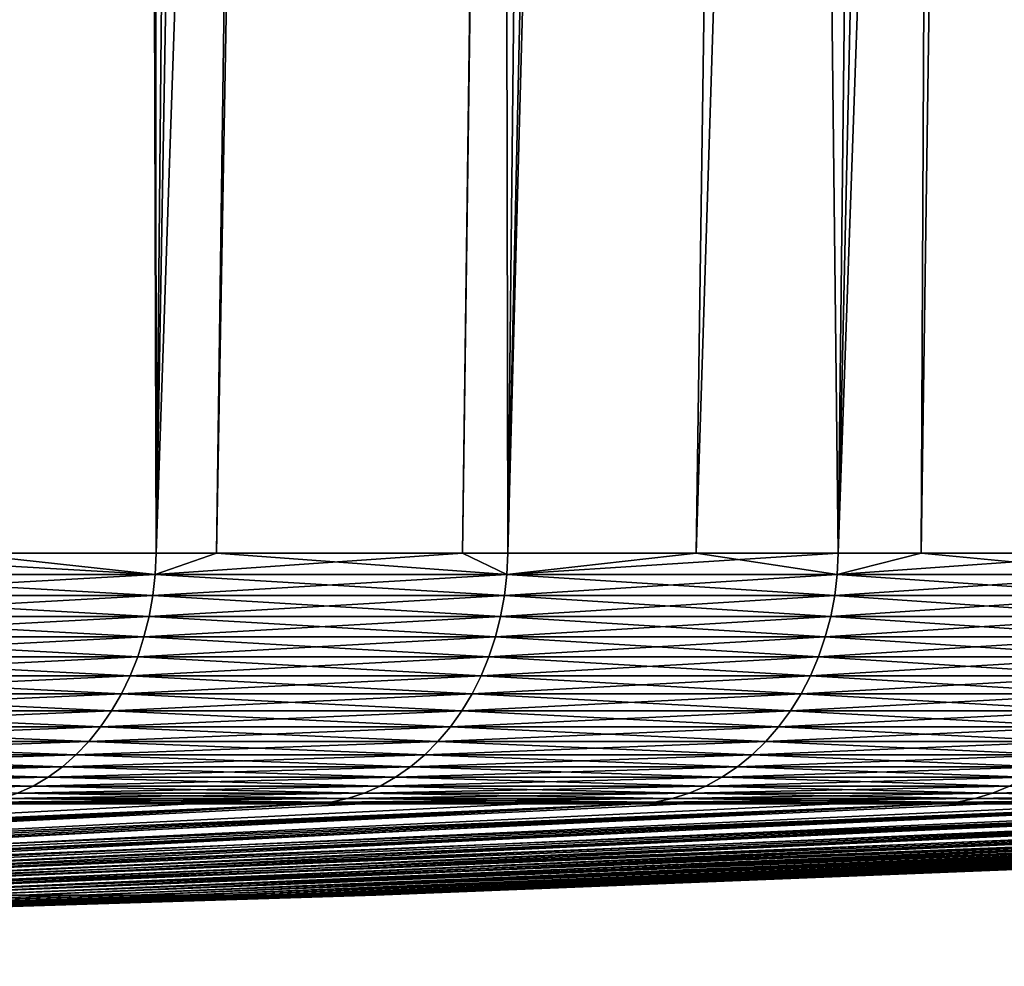
# Model space of a CAD drawing. Extents: x -30 to 139, y -198 to 0.
# Drawn here: x 117 to 119, y -58 to -56 of the extents above; entities that cross this region are included whole.
import ezdxf

# ---------------------------------------------------------------- set-up
doc = ezdxf.new("R2010")
doc.units = 0
doc.header["$MEASUREMENT"] = 0
doc.layers.add('L3', color=7, linetype='Continuous')

msp = doc.modelspace()

# ---------------------------------------------------------------- linework, layer by layer
at = {"layer": 'L3', "color": 7}
for points in [[(116.8429, -28.80524, 16.0104), (116.6544, -57.5132, 15.48873), (117.299, -28.80524, 15.52608)], [(117.299, -28.80524, 15.52608), (116.6544, -57.5132, 15.48873), (117.3833, -57.5132, 14.66602)], [(116.9992, -57.5132, -15.09949), (116.9217, -28.80524, -15.93644), (117.3741, -28.80524, -15.4324)], [(116.9992, -57.5132, -15.09949), (117.3741, -28.80524, -15.4324), (117.3833, -57.5132, -14.66602)], [(117.299, -28.80524, 15.52608), (117.3833, -57.5132, 14.66602), (117.8872, -28.80524, 14.83824)], [(117.3833, -57.5132, -14.66602), (117.3741, -28.80524, -15.4324), (117.6663, -28.80524, -15.1068)], [(118.3703, -28.80524, -14.24242), (117.9827, -57.5132, -13.91961), (117.3833, -57.5132, -14.66602)], [(117.3833, -57.5132, -14.66602), (117.6663, -28.80524, -15.1068), (118.3703, -28.80524, -14.24242)], [(117.8872, -28.80524, 14.83824), (117.3833, -57.5132, 14.66602), (117.5017, -57.5132, 14.5186)], [(117.8872, -28.80524, 14.83824), (117.5017, -57.5132, 14.5186), (118.0235, -28.80524, 14.67883)], [(118.0235, -28.80524, 14.67883), (117.5017, -57.5132, 14.5186), (118.0715, -57.5132, 13.80904)], [(118.381, -28.80524, -14.22795), (117.9827, -57.5132, -13.91961), (118.3703, -28.80524, -14.24242)], [(118.381, -28.80524, -14.22795), (118.0715, -57.5132, -13.80904), (117.9827, -57.5132, -13.91961)], [(118.0235, -28.80524, 14.67883), (118.0715, -57.5132, 13.80904), (118.7066, -28.80524, 13.79781)], [(118.381, -28.80524, -14.22795), (118.7176, -57.5132, -12.91982), (118.0715, -57.5132, -13.80904)], [(118.4397, -57.5132, 13.30228), (118.8476, -28.80524, 13.59663), (118.0715, -57.5132, 13.80904)], [(118.7066, -28.80524, 13.79781), (118.0715, -57.5132, 13.80904), (118.8476, -28.80524, 13.59663)], [(119.032, -28.80524, -13.34528), (118.7176, -57.5132, -12.91982), (118.381, -28.80524, -14.22795)], [(118.7176, -57.5132, 12.91982), (119.3466, -28.80524, 12.88506), (118.4397, -57.5132, 13.30228)], [(118.4397, -57.5132, 13.30228), (119.3466, -28.80524, 12.88506), (118.8476, -28.80524, 13.59663)], [(119.032, -28.80524, -13.34528), (118.8795, -57.5132, -12.67269), (118.7176, -57.5132, -12.91982)], [(119.3005, -57.5132, 12.03008), (119.7212, -28.80524, 12.29226), (118.7176, -57.5132, 12.91982)], [(118.7176, -57.5132, 12.91982), (119.7212, -28.80524, 12.29226), (119.3466, -28.80524, 12.88506)], [(119.2945, -28.80524, -12.9512), (119.3199, -57.5132, -12.00042), (118.8795, -57.5132, -12.67269)], [(119.2945, -28.80524, -12.9512), (118.8795, -57.5132, -12.67269), (119.032, -28.80524, -13.34528)], [(117.3814, -57.55503, -14.66441), (116.6526, -57.55503, -15.48704), (116.9992, -57.5132, -15.09949)], [(116.6526, -57.55503, 15.48704), (117.3814, -57.55503, 14.66441), (116.6544, -57.5132, 15.48873)], [(116.6544, -57.5132, 15.48873), (117.3814, -57.55503, 14.66441), (117.3833, -57.5132, 14.66602)], [(116.9992, -57.5132, -15.09949), (117.3833, -57.5132, -14.66602), (117.3814, -57.55503, -14.66441)], [(117.5017, -57.5132, 14.5186), (117.3833, -57.5132, 14.66602), (117.3814, -57.55503, 14.66441)], [(118.0696, -57.55503, -13.80754), (117.3814, -57.55503, -14.66441), (117.9827, -57.5132, -13.91961)], [(117.9827, -57.5132, -13.91961), (117.3814, -57.55503, -14.66441), (117.3833, -57.5132, -14.66602)], [(117.3814, -57.55503, 14.66441), (118.0696, -57.55503, 13.80754), (117.5017, -57.5132, 14.5186)], [(117.5017, -57.5132, 14.5186), (118.0696, -57.55503, 13.80754), (118.0715, -57.5132, 13.80904)], [(117.9827, -57.5132, -13.91961), (118.0715, -57.5132, -13.80904), (118.0696, -57.55503, -13.80754)], [(118.4397, -57.5132, 13.30228), (118.0715, -57.5132, 13.80904), (118.0696, -57.55503, 13.80754)], [(118.7155, -57.55503, -12.91841), (118.0696, -57.55503, -13.80754), (118.7176, -57.5132, -12.91982)], [(118.7176, -57.5132, -12.91982), (118.0696, -57.55503, -13.80754), (118.0715, -57.5132, -13.80904)], [(118.0696, -57.55503, 13.80754), (118.7155, -57.55503, 12.91841), (118.4397, -57.5132, 13.30228)], [(118.4397, -57.5132, 13.30228), (118.7155, -57.55503, 12.91841), (118.7176, -57.5132, 12.91982)], [(119.3005, -57.5132, 12.03008), (118.7176, -57.5132, 12.91982), (118.7155, -57.55503, 12.91841)], [(119.3178, -57.55503, -11.99911), (118.7155, -57.55503, -12.91841), (118.8795, -57.5132, -12.67269)], [(118.8795, -57.5132, -12.67269), (118.7155, -57.55503, -12.91841), (118.7176, -57.5132, -12.91982)], [(118.7155, -57.55503, 12.91841), (119.3178, -57.55503, 11.99911), (119.3005, -57.5132, 12.03008)], [(118.8795, -57.5132, -12.67269), (119.3199, -57.5132, -12.00042), (119.3178, -57.55503, -11.99911)], [(117.3768, -57.5965, -14.66056), (116.6482, -57.5965, -15.48297), (117.3814, -57.55503, -14.66441)], [(117.3814, -57.55503, -14.66441), (116.6482, -57.5965, -15.48297), (116.6526, -57.55503, -15.48704)], [(116.6482, -57.5965, 15.48297), (117.3768, -57.5965, 14.66056), (116.6526, -57.55503, 15.48704)], [(116.6526, -57.55503, 15.48704), (117.3768, -57.5965, 14.66056), (117.3814, -57.55503, 14.66441)], [(118.0648, -57.5965, -13.8039), (117.3768, -57.5965, -14.66056), (118.0696, -57.55503, -13.80754)], [(118.0696, -57.55503, -13.80754), (117.3768, -57.5965, -14.66056), (117.3814, -57.55503, -14.66441)], [(117.3768, -57.5965, 14.66056), (118.0648, -57.5965, 13.8039), (117.3814, -57.55503, 14.66441)], [(117.3814, -57.55503, 14.66441), (118.0648, -57.5965, 13.8039), (118.0696, -57.55503, 13.80754)], [(118.7106, -57.5965, -12.91501), (118.0648, -57.5965, -13.8039), (118.7155, -57.55503, -12.91841)], [(118.7155, -57.55503, -12.91841), (118.0648, -57.5965, -13.8039), (118.0696, -57.55503, -13.80754)], [(118.0648, -57.5965, 13.8039), (118.7106, -57.5965, 12.91501), (118.0696, -57.55503, 13.80754)], [(118.0696, -57.55503, 13.80754), (118.7106, -57.5965, 12.91501), (118.7155, -57.55503, 12.91841)], [(119.3127, -57.5965, -11.99596), (118.7106, -57.5965, -12.91501), (119.3178, -57.55503, -11.99911)], [(119.3178, -57.55503, -11.99911), (118.7106, -57.5965, -12.91501), (118.7155, -57.55503, -12.91841)], [(118.7106, -57.5965, 12.91501), (119.3127, -57.5965, 11.99596), (118.7155, -57.55503, 12.91841)], [(118.7155, -57.55503, 12.91841), (119.3127, -57.5965, 11.99596), (119.3178, -57.55503, 11.99911)], [(117.3696, -57.63732, -14.65448), (116.6413, -57.63732, -15.47655), (117.3768, -57.5965, -14.66056)], [(117.3768, -57.5965, -14.66056), (116.6413, -57.63732, -15.47655), (116.6482, -57.5965, -15.48297)], [(116.6413, -57.63732, 15.47655), (117.3696, -57.63732, 14.65448), (116.6482, -57.5965, 15.48297)], [(116.6482, -57.5965, 15.48297), (117.3696, -57.63732, 14.65448), (117.3768, -57.5965, 14.66056)], [(118.0573, -57.63732, -13.79818), (117.3696, -57.63732, -14.65448), (118.0648, -57.5965, -13.8039)], [(118.0648, -57.5965, -13.8039), (117.3696, -57.63732, -14.65448), (117.3768, -57.5965, -14.66056)], [(117.3696, -57.63732, 14.65448), (118.0573, -57.63732, 13.79818), (117.3768, -57.5965, 14.66056)], [(117.3768, -57.5965, 14.66056), (118.0573, -57.63732, 13.79818), (118.0648, -57.5965, 13.8039)], [(118.7029, -57.63732, -12.90966), (118.0573, -57.63732, -13.79818), (118.7106, -57.5965, -12.91501)], [(118.7106, -57.5965, -12.91501), (118.0573, -57.63732, -13.79818), (118.0648, -57.5965, -13.8039)], [(118.0573, -57.63732, 13.79818), (118.7029, -57.63732, 12.90966), (118.0648, -57.5965, 13.8039)], [(118.0648, -57.5965, 13.8039), (118.7029, -57.63732, 12.90966), (118.7106, -57.5965, 12.91501)], [(119.3047, -57.63732, -11.99098), (118.7029, -57.63732, -12.90966), (119.3127, -57.5965, -11.99596)], [(119.3127, -57.5965, -11.99596), (118.7029, -57.63732, -12.90966), (118.7106, -57.5965, -12.91501)], [(118.7029, -57.63732, 12.90966), (119.3047, -57.63732, 11.99098), (118.7106, -57.5965, 12.91501)], [(118.7106, -57.5965, 12.91501), (119.3047, -57.63732, 11.99098), (119.3127, -57.5965, 11.99596)], [(117.3598, -57.67721, -14.64621), (116.6319, -57.67721, -15.46782), (117.3696, -57.63732, -14.65448)], [(117.3696, -57.63732, -14.65448), (116.6319, -57.67721, -15.46782), (116.6413, -57.63732, -15.47655)], [(116.6319, -57.67721, 15.46782), (117.3598, -57.67721, 14.64621), (116.6413, -57.63732, 15.47655)], [(116.6413, -57.63732, 15.47655), (117.3598, -57.67721, 14.64621), (117.3696, -57.63732, 14.65448)], [(118.0471, -57.67721, -13.7904), (117.3598, -57.67721, -14.64621), (118.0573, -57.63732, -13.79818)], [(118.0573, -57.63732, -13.79818), (117.3598, -57.67721, -14.64621), (117.3696, -57.63732, -14.65448)], [(117.3598, -57.67721, 14.64621), (118.0471, -57.67721, 13.7904), (117.3696, -57.63732, 14.65448)], [(117.3696, -57.63732, 14.65448), (118.0471, -57.67721, 13.7904), (118.0573, -57.63732, 13.79818)], [(118.6923, -57.67721, -12.90238), (118.0471, -57.67721, -13.7904), (118.7029, -57.63732, -12.90966)], [(118.7029, -57.63732, -12.90966), (118.0471, -57.67721, -13.7904), (118.0573, -57.63732, -13.79818)], [(118.0471, -57.67721, 13.7904), (118.6923, -57.67721, 12.90238), (118.0573, -57.63732, 13.79818)], [(118.0573, -57.63732, 13.79818), (118.6923, -57.67721, 12.90238), (118.7029, -57.63732, 12.90966)], [(119.2938, -57.67721, -11.98422), (118.6923, -57.67721, -12.90238), (119.3047, -57.63732, -11.99098)], [(119.3047, -57.63732, -11.99098), (118.6923, -57.67721, -12.90238), (118.7029, -57.63732, -12.90966)], [(118.6923, -57.67721, 12.90238), (119.2938, -57.67721, 11.98422), (118.7029, -57.63732, 12.90966)], [(118.7029, -57.63732, 12.90966), (119.2938, -57.67721, 11.98422), (119.3047, -57.63732, 11.99098)], [(117.3475, -57.71589, -14.63582), (116.6201, -57.71589, -15.45685), (117.3598, -57.67721, -14.64621)], [(117.3598, -57.67721, -14.64621), (116.6201, -57.71589, -15.45685), (116.6319, -57.67721, -15.46782)], [(116.6201, -57.71589, 15.45685), (117.3475, -57.71589, 14.63582), (116.6319, -57.67721, 15.46782)], [(116.6319, -57.67721, 15.46782), (117.3475, -57.71589, 14.63582), (117.3598, -57.67721, 14.64621)], [(118.0343, -57.71589, -13.78062), (117.3475, -57.71589, -14.63582), (118.0471, -57.67721, -13.7904)], [(118.0471, -57.67721, -13.7904), (117.3475, -57.71589, -14.63582), (117.3598, -57.67721, -14.64621)], [(117.3475, -57.71589, 14.63582), (118.0343, -57.71589, 13.78062), (117.3598, -57.67721, 14.64621)], [(117.3598, -57.67721, 14.64621), (118.0343, -57.71589, 13.78062), (118.0471, -57.67721, 13.7904)], [(118.6791, -57.71589, -12.89323), (118.0343, -57.71589, -13.78062), (118.6923, -57.67721, -12.90238)], [(118.6923, -57.67721, -12.90238), (118.0343, -57.71589, -13.78062), (118.0471, -57.67721, -13.7904)], [(118.0343, -57.71589, 13.78062), (118.6791, -57.71589, 12.89323), (118.0471, -57.67721, 13.7904)], [(118.0471, -57.67721, 13.7904), (118.6791, -57.71589, 12.89323), (118.6923, -57.67721, 12.90238)], [(119.2802, -57.71589, -11.97572), (118.6791, -57.71589, -12.89323), (119.2938, -57.67721, -11.98422)], [(119.2938, -57.67721, -11.98422), (118.6791, -57.71589, -12.89323), (118.6923, -57.67721, -12.90238)], [(118.6791, -57.71589, 12.89323), (119.2802, -57.71589, 11.97572), (118.6923, -57.67721, 12.90238)], [(118.6923, -57.67721, 12.90238), (119.2802, -57.71589, 11.97572), (119.2938, -57.67721, 11.98422)], [(117.3327, -57.75309, -14.62338), (116.606, -57.75309, -15.44371), (117.3475, -57.71589, -14.63582)], [(117.3475, -57.71589, -14.63582), (116.606, -57.75309, -15.44371), (116.6201, -57.71589, -15.45685)], [(116.606, -57.75309, 15.44371), (117.3327, -57.75309, 14.62338), (116.6201, -57.71589, 15.45685)], [(116.6201, -57.71589, 15.45685), (117.3327, -57.75309, 14.62338), (117.3475, -57.71589, 14.63582)], [(118.019, -57.75309, -13.7689), (117.3327, -57.75309, -14.62338), (118.0343, -57.71589, -13.78062)], [(118.0343, -57.71589, -13.78062), (117.3327, -57.75309, -14.62338), (117.3475, -57.71589, -14.63582)], [(117.3327, -57.75309, 14.62338), (118.019, -57.75309, 13.7689), (117.3475, -57.71589, 14.63582)], [(117.3475, -57.71589, 14.63582), (118.019, -57.75309, 13.7689), (118.0343, -57.71589, 13.78062)], [(118.6632, -57.75309, -12.88227), (118.019, -57.75309, -13.7689), (118.6791, -57.71589, -12.89323)], [(118.6791, -57.71589, -12.89323), (118.019, -57.75309, -13.7689), (118.0343, -57.71589, -13.78062)], [(118.019, -57.75309, 13.7689), (118.6632, -57.75309, 12.88227), (118.0343, -57.71589, 13.78062)], [(118.0343, -57.71589, 13.78062), (118.6632, -57.75309, 12.88227), (118.6791, -57.71589, 12.89323)], [(119.2638, -57.75309, -11.96554), (118.6632, -57.75309, -12.88227), (119.2802, -57.71589, -11.97572)], [(119.2802, -57.71589, -11.97572), (118.6632, -57.75309, -12.88227), (118.6791, -57.71589, -12.89323)], [(118.6632, -57.75309, 12.88227), (119.2638, -57.75309, 11.96554), (118.6791, -57.71589, 12.89323)], [(118.6791, -57.71589, 12.89323), (119.2638, -57.75309, 11.96554), (119.2802, -57.71589, 11.97572)], [(117.3157, -57.78853, -14.60898), (116.5896, -57.78853, -15.4285), (117.3327, -57.75309, -14.62338)], [(117.3327, -57.75309, -14.62338), (116.5896, -57.78853, -15.4285), (116.606, -57.75309, -15.44371)], [(116.5896, -57.78853, 15.4285), (117.3157, -57.78853, 14.60898), (116.606, -57.75309, 15.44371)], [(116.606, -57.75309, 15.44371), (117.3157, -57.78853, 14.60898), (117.3327, -57.75309, 14.62338)], [(118.0013, -57.78853, -13.75534), (117.3157, -57.78853, -14.60898), (118.019, -57.75309, -13.7689)], [(118.019, -57.75309, -13.7689), (117.3157, -57.78853, -14.60898), (117.3327, -57.75309, -14.62338)], [(117.3157, -57.78853, 14.60898), (118.0013, -57.78853, 13.75534), (117.3327, -57.75309, 14.62338)], [(117.3327, -57.75309, 14.62338), (118.0013, -57.78853, 13.75534), (118.019, -57.75309, 13.7689)], [(118.6448, -57.78853, -12.86958), (118.0013, -57.78853, -13.75534), (118.6632, -57.75309, -12.88227)], [(118.6632, -57.75309, -12.88227), (118.0013, -57.78853, -13.75534), (118.019, -57.75309, -13.7689)], [(118.0013, -57.78853, 13.75534), (118.6448, -57.78853, 12.86958), (118.019, -57.75309, 13.7689)], [(118.019, -57.75309, 13.7689), (118.6448, -57.78853, 12.86958), (118.6632, -57.75309, 12.88227)], [(119.2448, -57.78853, -11.95376), (118.6448, -57.78853, -12.86958), (119.2638, -57.75309, -11.96554)], [(119.2638, -57.75309, -11.96554), (118.6448, -57.78853, -12.86958), (118.6632, -57.75309, -12.88227)], [(118.6448, -57.78853, 12.86958), (119.2448, -57.78853, 11.95376), (118.6632, -57.75309, 12.88227)], [(118.6632, -57.75309, 12.88227), (119.2448, -57.78853, 11.95376), (119.2638, -57.75309, 11.96554)], [(117.2964, -57.82199, -14.59271), (116.5712, -57.82199, -15.41132), (117.3157, -57.78853, -14.60898)], [(117.3157, -57.78853, -14.60898), (116.5712, -57.82199, -15.41132), (116.5896, -57.78853, -15.4285)], [(116.5712, -57.82199, 15.41132), (117.2964, -57.82199, 14.59271), (116.5896, -57.78853, 15.4285)], [(116.5896, -57.78853, 15.4285), (117.2964, -57.82199, 14.59271), (117.3157, -57.78853, 14.60898)], [(117.9812, -57.82199, -13.74003), (117.2964, -57.82199, -14.59271), (118.0013, -57.78853, -13.75534)], [(118.0013, -57.78853, -13.75534), (117.2964, -57.82199, -14.59271), (117.3157, -57.78853, -14.60898)], [(117.2964, -57.82199, 14.59271), (117.9812, -57.82199, 13.74003), (117.3157, -57.78853, 14.60898)], [(117.3157, -57.78853, 14.60898), (117.9812, -57.82199, 13.74003), (118.0013, -57.78853, 13.75534)], [(118.624, -57.82199, -12.85525), (117.9812, -57.82199, -13.74003), (118.6448, -57.78853, -12.86958)], [(118.6448, -57.78853, -12.86958), (117.9812, -57.82199, -13.74003), (118.0013, -57.78853, -13.75534)], [(117.9812, -57.82199, 13.74003), (118.624, -57.82199, 12.85525), (118.0013, -57.78853, 13.75534)], [(118.0013, -57.78853, 13.75534), (118.624, -57.82199, 12.85525), (118.6448, -57.78853, 12.86958)], [(119.2234, -57.82199, -11.94044), (118.624, -57.82199, -12.85525), (119.2448, -57.78853, -11.95376)], [(119.2448, -57.78853, -11.95376), (118.624, -57.82199, -12.85525), (118.6448, -57.78853, -12.86958)], [(118.624, -57.82199, 12.85525), (119.2234, -57.82199, 11.94044), (118.6448, -57.78853, 12.86958)], [(118.6448, -57.78853, 12.86958), (119.2234, -57.82199, 11.94044), (119.2448, -57.78853, 11.95376)], [(117.275, -57.85321, -14.5747), (116.5507, -57.85321, -15.39229), (117.2964, -57.82199, -14.59271)], [(117.2964, -57.82199, -14.59271), (116.5507, -57.85321, -15.39229), (116.5712, -57.82199, -15.41132)], [(116.5507, -57.85321, 15.39229), (117.275, -57.85321, 14.5747), (116.5712, -57.82199, 15.41132)], [(116.5712, -57.82199, 15.41132), (117.275, -57.85321, 14.5747), (117.2964, -57.82199, 14.59271)], [(117.959, -57.85321, -13.72306), (117.275, -57.85321, -14.5747), (117.9812, -57.82199, -13.74003)], [(117.9812, -57.82199, -13.74003), (117.275, -57.85321, -14.5747), (117.2964, -57.82199, -14.59271)], [(117.275, -57.85321, 14.5747), (117.959, -57.85321, 13.72306), (117.2964, -57.82199, 14.59271)], [(117.2964, -57.82199, 14.59271), (117.959, -57.85321, 13.72306), (117.9812, -57.82199, 13.74003)], [(118.601, -57.85321, -12.83938), (117.959, -57.85321, -13.72306), (118.624, -57.82199, -12.85525)], [(118.624, -57.82199, -12.85525), (117.959, -57.85321, -13.72306), (117.9812, -57.82199, -13.74003)], [(117.959, -57.85321, 13.72306), (118.601, -57.85321, 12.83938), (117.9812, -57.82199, 13.74003)], [(117.9812, -57.82199, 13.74003), (118.601, -57.85321, 12.83938), (118.624, -57.82199, 12.85525)], [(119.1996, -57.85321, -11.9257), (118.601, -57.85321, -12.83938), (119.2234, -57.82199, -11.94044)], [(119.2234, -57.82199, -11.94044), (118.601, -57.85321, -12.83938), (118.624, -57.82199, -12.85525)], [(118.601, -57.85321, 12.83938), (119.1996, -57.85321, 11.9257), (118.624, -57.82199, 12.85525)], [(118.624, -57.82199, 12.85525), (119.1996, -57.85321, 11.9257), (119.2234, -57.82199, 11.94044)], [(117.2518, -57.88198, -14.55506), (116.5284, -57.88198, -15.37155), (117.275, -57.85321, -14.5747)], [(117.275, -57.85321, -14.5747), (116.5284, -57.88198, -15.37155), (116.5507, -57.85321, -15.39229)], [(116.5284, -57.88198, 15.37155), (117.2518, -57.88198, 14.55506), (116.5507, -57.85321, 15.39229)], [(116.5507, -57.85321, 15.39229), (117.2518, -57.88198, 14.55506), (117.275, -57.85321, 14.5747)], [(117.9348, -57.88198, -13.70457), (117.2518, -57.88198, -14.55506), (117.959, -57.85321, -13.72306)], [(117.959, -57.85321, -13.72306), (117.2518, -57.88198, -14.55506), (117.275, -57.85321, -14.5747)], [(117.2518, -57.88198, 14.55506), (117.9348, -57.88198, 13.70457), (117.275, -57.85321, 14.5747)], [(117.275, -57.85321, 14.5747), (117.9348, -57.88198, 13.70457), (117.959, -57.85321, 13.72306)], [(118.576, -57.88198, -12.82208), (117.9348, -57.88198, -13.70457), (118.601, -57.85321, -12.83938)], [(118.601, -57.85321, -12.83938), (117.9348, -57.88198, -13.70457), (117.959, -57.85321, -13.72306)], [(117.9348, -57.88198, 13.70457), (118.576, -57.88198, 12.82208), (117.959, -57.85321, 13.72306)], [(117.959, -57.85321, 13.72306), (118.576, -57.88198, 12.82208), (118.601, -57.85321, 12.83938)], [(119.1738, -57.88198, -11.90963), (118.576, -57.88198, -12.82208), (119.1996, -57.85321, -11.9257)], [(119.1996, -57.85321, -11.9257), (118.576, -57.88198, -12.82208), (118.601, -57.85321, -12.83938)], [(118.576, -57.88198, 12.82208), (119.1738, -57.88198, 11.90963), (118.601, -57.85321, 12.83938)], [(118.601, -57.85321, 12.83938), (119.1738, -57.88198, 11.90963), (119.1996, -57.85321, 11.9257)], [(117.2267, -57.90811, -14.53394), (116.5044, -57.90811, -15.34924), (117.2518, -57.88198, -14.55506)], [(117.2518, -57.88198, -14.55506), (116.5044, -57.90811, -15.34924), (116.5284, -57.88198, -15.37155)], [(116.5044, -57.90811, 15.34924), (117.2267, -57.90811, 14.53394), (116.5284, -57.88198, 15.37155)], [(116.5284, -57.88198, 15.37155), (117.2267, -57.90811, 14.53394), (117.2518, -57.88198, 14.55506)], [(117.9088, -57.90811, -13.68468), (117.2267, -57.90811, -14.53394), (117.9348, -57.88198, -13.70457)], [(117.9348, -57.88198, -13.70457), (117.2267, -57.90811, -14.53394), (117.2518, -57.88198, -14.55506)], [(117.2267, -57.90811, 14.53394), (117.9088, -57.90811, 13.68468), (117.2518, -57.88198, 14.55506)], [(117.2518, -57.88198, 14.55506), (117.9088, -57.90811, 13.68468), (117.9348, -57.88198, 13.70457)], [(118.549, -57.90811, -12.80347), (117.9088, -57.90811, -13.68468), (118.576, -57.88198, -12.82208)], [(118.576, -57.88198, -12.82208), (117.9088, -57.90811, -13.68468), (117.9348, -57.88198, -13.70457)], [(117.9088, -57.90811, 13.68468), (118.549, -57.90811, 12.80347), (117.9348, -57.88198, 13.70457)], [(117.9348, -57.88198, 13.70457), (118.549, -57.90811, 12.80347), (118.576, -57.88198, 12.82208)], [(119.1459, -57.90811, -11.89235), (118.549, -57.90811, -12.80347), (119.1738, -57.88198, -11.90963)], [(119.1738, -57.88198, -11.90963), (118.549, -57.90811, -12.80347), (118.576, -57.88198, -12.82208)], [(118.549, -57.90811, 12.80347), (119.1459, -57.90811, 11.89235), (118.576, -57.88198, 12.82208)], [(118.576, -57.88198, 12.82208), (119.1459, -57.90811, 11.89235), (119.1738, -57.88198, 11.90963)], [(117.2001, -57.9314, -14.51148), (116.4789, -57.9314, -15.32552), (117.2267, -57.90811, -14.53394)], [(117.2267, -57.90811, -14.53394), (116.4789, -57.9314, -15.32552), (116.5044, -57.90811, -15.34924)], [(116.4789, -57.9314, 15.32552), (117.2001, -57.9314, 14.51148), (116.5044, -57.90811, 15.34924)], [(116.5044, -57.90811, 15.34924), (117.2001, -57.9314, 14.51148), (117.2267, -57.90811, 14.53394)], [(117.8811, -57.9314, -13.66354), (117.2001, -57.9314, -14.51148), (117.9088, -57.90811, -13.68468)], [(117.9088, -57.90811, -13.68468), (117.2001, -57.9314, -14.51148), (117.2267, -57.90811, -14.53394)], [(117.2001, -57.9314, 14.51148), (117.8811, -57.9314, 13.66354), (117.2267, -57.90811, 14.53394)], [(117.2267, -57.90811, 14.53394), (117.8811, -57.9314, 13.66354), (117.9088, -57.90811, 13.68468)], [(118.5204, -57.9314, -12.78368), (117.8811, -57.9314, -13.66354), (118.549, -57.90811, -12.80347)], [(118.549, -57.90811, -12.80347), (117.8811, -57.9314, -13.66354), (117.9088, -57.90811, -13.68468)], [(117.8811, -57.9314, 13.66354), (118.5204, -57.9314, 12.78368), (117.9088, -57.90811, 13.68468)], [(117.9088, -57.90811, 13.68468), (118.5204, -57.9314, 12.78368), (118.549, -57.90811, 12.80347)], [(119.1164, -57.9314, -11.87397), (118.5204, -57.9314, -12.78368), (119.1459, -57.90811, -11.89235)], [(119.1459, -57.90811, -11.89235), (118.5204, -57.9314, -12.78368), (118.549, -57.90811, -12.80347)], [(118.5204, -57.9314, 12.78368), (119.1164, -57.9314, 11.87397), (118.549, -57.90811, 12.80347)], [(118.549, -57.90811, 12.80347), (119.1164, -57.9314, 11.87397), (119.1459, -57.90811, 11.89235)], [(117.1721, -57.95169, -14.48784), (116.4521, -57.95169, -15.30056), (117.2001, -57.9314, -14.51148)], [(117.2001, -57.9314, -14.51148), (116.4521, -57.95169, -15.30056), (116.4789, -57.9314, -15.32552)], [(116.4521, -57.95169, 15.30056), (117.1721, -57.95169, 14.48784), (116.4789, -57.9314, 15.32552)], [(116.4789, -57.9314, 15.32552), (117.1721, -57.95169, 14.48784), (117.2001, -57.9314, 14.51148)], [(117.852, -57.95169, -13.64128), (117.1721, -57.95169, -14.48784), (117.8811, -57.9314, -13.66354)], [(117.8811, -57.9314, -13.66354), (117.1721, -57.95169, -14.48784), (117.2001, -57.9314, -14.51148)], [(117.1721, -57.95169, 14.48784), (117.852, -57.95169, 13.64128), (117.2001, -57.9314, 14.51148)], [(117.2001, -57.9314, 14.51148), (117.852, -57.95169, 13.64128), (117.8811, -57.9314, 13.66354)], [(118.4902, -57.95169, -12.76286), (117.852, -57.95169, -13.64128), (118.5204, -57.9314, -12.78368)], [(118.5204, -57.9314, -12.78368), (117.852, -57.95169, -13.64128), (117.8811, -57.9314, -13.66354)], [(117.852, -57.95169, 13.64128), (118.4902, -57.95169, 12.76286), (117.8811, -57.9314, 13.66354)], [(117.8811, -57.9314, 13.66354), (118.4902, -57.95169, 12.76286), (118.5204, -57.9314, 12.78368)], [(119.0852, -57.95169, -11.85463), (118.4902, -57.95169, -12.76286), (119.1164, -57.9314, -11.87397)], [(119.1164, -57.9314, -11.87397), (118.4902, -57.95169, -12.76286), (118.5204, -57.9314, -12.78368)], [(118.4902, -57.95169, 12.76286), (119.0852, -57.95169, 11.85463), (118.5204, -57.9314, 12.78368)], [(118.5204, -57.9314, 12.78368), (119.0852, -57.95169, 11.85463), (119.1164, -57.9314, 11.87397)], [(117.1429, -57.96884, -14.46319), (116.4241, -57.96884, -15.27453), (117.1721, -57.95169, -14.48784)], [(117.1721, -57.95169, -14.48784), (116.4241, -57.96884, -15.27453), (116.4521, -57.95169, -15.30056)], [(116.4241, -57.96884, 15.27453), (117.1429, -57.96884, 14.46319), (116.4521, -57.95169, 15.30056)], [(116.4521, -57.95169, 15.30056), (117.1429, -57.96884, 14.46319), (117.1721, -57.95169, 14.48784)], [(117.8216, -57.96884, -13.61807), (117.1429, -57.96884, -14.46319), (117.852, -57.95169, -13.64128)], [(117.852, -57.95169, -13.64128), (117.1429, -57.96884, -14.46319), (117.1721, -57.95169, -14.48784)], [(117.1429, -57.96884, 14.46319), (117.8216, -57.96884, 13.61807), (117.1721, -57.95169, 14.48784)], [(117.1721, -57.95169, 14.48784), (117.8216, -57.96884, 13.61807), (117.852, -57.95169, 13.64128)], [(118.4587, -57.96884, -12.74114), (117.8216, -57.96884, -13.61807), (118.4902, -57.95169, -12.76286)], [(118.4902, -57.95169, -12.76286), (117.8216, -57.96884, -13.61807), (117.852, -57.95169, -13.64128)], [(117.8216, -57.96884, 13.61807), (118.4587, -57.96884, 12.74114), (117.852, -57.95169, 13.64128)], [(117.852, -57.95169, 13.64128), (118.4587, -57.96884, 12.74114), (118.4902, -57.95169, 12.76286)], [(119.0527, -57.96884, -11.83446), (118.4587, -57.96884, -12.74114), (119.0852, -57.95169, -11.85463)], [(119.0852, -57.95169, -11.85463), (118.4587, -57.96884, -12.74114), (118.4902, -57.95169, -12.76286)], [(118.4587, -57.96884, 12.74114), (119.0527, -57.96884, 11.83446), (118.4902, -57.95169, 12.76286)], [(118.4902, -57.95169, 12.76286), (119.0527, -57.96884, 11.83446), (119.0852, -57.95169, 11.85463)], [(117.1127, -57.98273, -14.4377), (116.3951, -57.98273, -15.24761), (117.1429, -57.96884, -14.46319)], [(117.1429, -57.96884, -14.46319), (116.3951, -57.98273, -15.24761), (116.4241, -57.96884, -15.27453)], [(116.4241, -57.96884, 15.27453), (117.1127, -57.98273, 14.4377), (117.1429, -57.96884, 14.46319)], [(117.7902, -57.98273, -13.59407), (117.1127, -57.98273, -14.4377), (117.8216, -57.96884, -13.61807)], [(117.8216, -57.96884, -13.61807), (117.1127, -57.98273, -14.4377), (117.1429, -57.96884, -14.46319)], [(117.1127, -57.98273, 14.4377), (117.7902, -57.98273, 13.59407), (117.1429, -57.96884, 14.46319)], [(117.1429, -57.96884, 14.46319), (117.7902, -57.98273, 13.59407), (117.8216, -57.96884, 13.61807)], [(118.4262, -57.98273, -12.71869), (117.7902, -57.98273, -13.59407), (118.4587, -57.96884, -12.74114)], [(118.4587, -57.96884, -12.74114), (117.7902, -57.98273, -13.59407), (117.8216, -57.96884, -13.61807)], [(117.7902, -57.98273, 13.59407), (118.4262, -57.98273, 12.71869), (117.8216, -57.96884, 13.61807)], [(117.8216, -57.96884, 13.61807), (118.4262, -57.98273, 12.71869), (118.4587, -57.96884, 12.74114)], [(119.0192, -57.98273, -11.8136), (118.4262, -57.98273, -12.71869), (119.0527, -57.96884, -11.83446)], [(119.0527, -57.96884, -11.83446), (118.4262, -57.98273, -12.71869), (118.4587, -57.96884, -12.74114)], [(118.4262, -57.98273, 12.71869), (119.0192, -57.98273, 11.8136), (118.4587, -57.96884, 12.74114)], [(118.4587, -57.96884, 12.74114), (119.0192, -57.98273, 11.8136), (119.0527, -57.96884, 11.83446)], [(119.5677, -57.98273, -10.88093), (119.0192, -57.98273, -11.8136), (119.6023, -57.96884, -10.90014)], [(119.6023, -57.96884, -10.90014), (119.0192, -57.98273, -11.8136), (119.0527, -57.96884, -11.83446)], [(119.0192, -57.98273, 11.8136), (119.5677, -57.98273, 10.88093), (119.0527, -57.96884, 11.83446)], [(117.4517, -58.00398, -13.81819), (117.0182, -58.00398, -14.358), (117.0501, -58.00036, -14.38492)], [(117.7252, -58.00036, -13.54437), (117.0501, -58.00036, -14.38492), (117.758, -57.99326, -13.56944)], [(117.758, -57.99326, -13.56944), (117.0501, -58.00036, -14.38492), (117.0817, -57.99326, -14.41155)], [(117.0501, -58.00036, 14.38492), (117.7252, -58.00036, 13.54437), (117.0817, -57.99326, 14.41155)], [(117.7252, -58.00036, -13.54437), (117.4517, -58.00398, -13.81819), (117.0501, -58.00036, -14.38492)], [(117.0501, -58.00036, 14.38492), (117.1122, -58.00398, 14.24095), (117.7252, -58.00036, 13.54437)], [(117.758, -57.99326, -13.56944), (117.0817, -57.99326, -14.41155), (117.7902, -57.98273, -13.59407)], [(117.7902, -57.98273, -13.59407), (117.0817, -57.99326, -14.41155), (117.1127, -57.98273, -14.4377)], [(117.0817, -57.99326, 14.41155), (117.758, -57.99326, 13.56944), (117.1127, -57.98273, 14.4377)], [(117.0817, -57.99326, 14.41155), (117.7252, -58.00036, 13.54437), (117.758, -57.99326, 13.56944)], [(117.1122, -58.00398, 14.24095), (117.692, -58.00398, 13.51903), (117.7252, -58.00036, 13.54437)], [(117.1127, -57.98273, 14.4377), (117.758, -57.99326, 13.56944), (117.7902, -57.98273, 13.59407)], [(117.692, -58.00398, -13.51903), (117.4517, -58.00398, -13.81819), (117.7252, -58.00036, -13.54437)], [(118.1039, -58.00398, -12.95215), (117.692, -58.00398, -13.51903), (117.7252, -58.00036, -13.54437)], [(117.692, -58.00398, 13.51903), (117.7851, -58.00398, 13.39082), (117.7252, -58.00036, 13.54437)], [(118.3588, -58.00036, -12.67219), (117.7252, -58.00036, -13.54437), (118.3928, -57.99326, -12.69565)], [(118.3928, -57.99326, -12.69565), (117.7252, -58.00036, -13.54437), (117.758, -57.99326, -13.56944)], [(117.7252, -58.00036, 13.54437), (118.3588, -58.00036, 12.67219), (117.758, -57.99326, 13.56944)], [(118.3588, -58.00036, -12.67219), (118.1039, -58.00398, -12.95215), (117.7252, -58.00036, -13.54437)], [(117.7252, -58.00036, 13.54437), (117.7851, -58.00398, 13.39082), (118.3588, -58.00036, 12.67219)], [(118.3928, -57.99326, -12.69565), (117.758, -57.99326, -13.56944), (118.4262, -57.98273, -12.71869)], [(118.4262, -57.98273, -12.71869), (117.758, -57.99326, -13.56944), (117.7902, -57.98273, -13.59407)], [(117.758, -57.99326, 13.56944), (118.3928, -57.99326, 12.69565), (117.7902, -57.98273, 13.59407)], [(117.758, -57.99326, 13.56944), (118.3588, -58.00036, 12.67219), (118.3928, -57.99326, 12.69565)], [(117.7851, -58.00398, 13.39082), (118.3245, -58.00398, 12.64848), (118.3588, -58.00036, 12.67219)], [(117.7902, -57.98273, 13.59407), (118.3928, -57.99326, 12.69565), (118.4262, -57.98273, 12.71869)], [(118.3245, -58.00398, -12.64848), (118.1039, -58.00398, -12.95215), (118.3588, -58.00036, -12.67219)], [(118.7131, -58.00398, -12.05539), (118.3245, -58.00398, -12.64848), (118.3588, -58.00036, -12.67219)], [(118.3245, -58.00398, 12.64848), (118.4159, -58.00398, 12.50895), (118.3588, -58.00036, 12.67219)], [(118.9496, -58.00036, -11.77042), (118.3588, -58.00036, -12.67219), (118.9847, -57.99326, -11.79221)], [(118.9847, -57.99326, -11.79221), (118.3588, -58.00036, -12.67219), (118.3928, -57.99326, -12.69565)], [(118.3588, -58.00036, 12.67219), (118.9496, -58.00036, 11.77042), (118.3928, -57.99326, 12.69565)], [(118.9496, -58.00036, -11.77042), (118.7131, -58.00398, -12.05539), (118.3588, -58.00036, -12.67219)], [(118.3588, -58.00036, 12.67219), (118.4159, -58.00398, 12.50895), (118.9496, -58.00036, 11.77042)], [(118.9847, -57.99326, -11.79221), (118.3928, -57.99326, -12.69565), (119.0192, -57.98273, -11.8136)], [(119.0192, -57.98273, -11.8136), (118.3928, -57.99326, -12.69565), (118.4262, -57.98273, -12.71869)], [(118.3928, -57.99326, 12.69565), (118.9847, -57.99326, 11.79221), (118.4262, -57.98273, 12.71869)], [(118.3928, -57.99326, 12.69565), (118.9496, -58.00036, 11.77042), (118.9847, -57.99326, 11.79221)], [(118.4159, -58.00398, 12.50895), (118.9142, -58.00398, 11.74839), (118.9496, -58.00036, 11.77042)], [(118.4262, -57.98273, 12.71869), (118.9847, -57.99326, 11.79221), (119.0192, -57.98273, 11.8136)], [(118.9142, -58.00398, -11.74839), (118.7131, -58.00398, -12.05539), (118.9496, -58.00036, -11.77042)], [(119.2779, -58.00398, -11.13003), (118.9142, -58.00398, -11.74839), (118.9496, -58.00036, -11.77042)], [(118.9142, -58.00398, 11.74839), (119.003, -58.00398, 11.59742), (118.9496, -58.00036, 11.77042)], [(119.4962, -58.00036, -10.84115), (118.9496, -58.00036, -11.77042), (119.5323, -57.99326, -10.86122)], [(119.5323, -57.99326, -10.86122), (118.9496, -58.00036, -11.77042), (118.9847, -57.99326, -11.79221)], [(118.9496, -58.00036, 11.77042), (119.4962, -58.00036, 10.84115), (118.9847, -57.99326, 11.79221)], [(119.4962, -58.00036, -10.84115), (119.2779, -58.00398, -11.13003), (118.9496, -58.00036, -11.77042)], [(118.9496, -58.00036, 11.77042), (119.003, -58.00398, 11.59742), (119.4962, -58.00036, 10.84115)], [(119.5323, -57.99326, -10.86122), (118.9847, -57.99326, -11.79221), (119.5677, -57.98273, -10.88093)], [(119.5677, -57.98273, -10.88093), (118.9847, -57.99326, -11.79221), (119.0192, -57.98273, -11.8136)], [(118.9847, -57.99326, 11.79221), (119.5323, -57.99326, 10.86122), (119.0192, -57.98273, 11.8136)], [(118.9847, -57.99326, 11.79221), (119.4962, -58.00036, 10.84115), (119.5323, -57.99326, 10.86122)], [(119.003, -58.00398, 11.59742), (119.4597, -58.00398, 10.82087), (119.4962, -58.00036, 10.84115)], [(119.0192, -57.98273, 11.8136), (119.5323, -57.99326, 10.86122), (119.5677, -57.98273, 10.88093)], [(117.692, -58.00398, 13.51903), (117.1122, -58.00398, 14.24095), (113.6933, -58.18253, 11.39568)], [(114.2319, -58.18253, 10.71547), (117.692, -58.00398, 13.51903), (113.6933, -58.18253, 11.39568)], [(117.0182, -58.00398, -14.358), (117.4517, -58.00398, -13.81819), (113.9668, -58.18253, -11.05885)], [(117.4517, -58.00398, -13.81819), (117.692, -58.00398, -13.51903), (113.9668, -58.18253, -11.05885)], [(113.9668, -58.18253, -11.05885), (117.692, -58.00398, -13.51903), (114.4886, -58.18253, -10.36573)], [(118.3245, -58.00398, 12.64848), (117.7851, -58.00398, 13.39082), (114.2319, -58.18253, 10.71547)], [(117.7851, -58.00398, 13.39082), (117.692, -58.00398, 13.51903), (114.2319, -58.18253, 10.71547)], [(114.7368, -58.18253, 10.00984), (118.3245, -58.00398, 12.64848), (114.2319, -58.18253, 10.71547)], [(117.692, -58.00398, -13.51903), (118.1039, -58.00398, -12.95215), (114.4886, -58.18253, -10.36573)], [(118.1039, -58.00398, -12.95215), (118.3245, -58.00398, -12.64848), (114.4886, -58.18253, -10.36573)], [(114.4886, -58.18253, -10.36573), (118.3245, -58.00398, -12.64848), (114.9761, -58.18253, -9.64802)], [(118.9142, -58.00398, 11.74839), (118.4159, -58.00398, 12.50895), (114.7368, -58.18253, 10.00984)], [(118.4159, -58.00398, 12.50895), (118.3245, -58.00398, 12.64848), (114.7368, -58.18253, 10.00984)], [(115.2066, -58.18253, 9.28048), (118.9142, -58.00398, 11.74839), (114.7368, -58.18253, 10.00984)], [(118.3245, -58.00398, -12.64848), (118.7131, -58.00398, -12.05539), (114.9761, -58.18253, -9.64802)], [(118.7131, -58.00398, -12.05539), (118.9142, -58.00398, -11.74839), (114.9761, -58.18253, -9.64802)], [(114.9761, -58.18253, -9.64802), (118.9142, -58.00398, -11.74839), (115.4281, -58.18253, -8.90743)], [(119.4597, -58.00398, 10.82087), (119.003, -58.00398, 11.59742), (115.2066, -58.18253, 9.28048)], [(119.003, -58.00398, 11.59742), (118.9142, -58.00398, 11.74839), (115.2066, -58.18253, 9.28048)], [(115.6404, -58.18253, 8.52909), (119.4597, -58.00398, 10.82087), (115.2066, -58.18253, 9.28048)], [(118.9142, -58.00398, -11.74839), (119.2779, -58.00398, -11.13003), (115.4281, -58.18253, -8.90743)], [(119.2779, -58.00398, -11.13003), (119.4597, -58.00398, -10.82087), (115.4281, -58.18253, -8.90743)], [(115.4281, -58.18253, -8.90743), (119.4597, -58.00398, -10.82087), (115.8435, -58.18253, -8.1457)], [(119.9598, -58.00398, 9.86806), (119.545, -58.00398, 10.65839), (115.6404, -58.18253, 8.52909)], [(119.545, -58.00398, 10.65839), (119.4597, -58.00398, 10.82087), (115.6404, -58.18253, 8.52909)], [(116.0372, -58.18253, 7.75748), (119.9598, -58.00398, 9.86806), (115.6404, -58.18253, 8.52909)], [(119.4597, -58.00398, -10.82087), (119.797, -58.00398, -10.17827), (115.8435, -58.18253, -8.1457)], [(119.797, -58.00398, -10.17827), (119.9598, -58.00398, -9.86806), (115.8435, -58.18253, -8.1457)], [(115.8435, -58.18253, -8.1457), (119.9598, -58.00398, -9.86806), (116.2213, -58.18253, -7.36466)], [(120.4132, -58.00398, 8.89222), (120.0406, -58.00398, 9.6941), (116.0372, -58.18253, 7.75748)], [(120.0406, -58.00398, 9.6941), (119.9598, -58.00398, 9.86806), (116.0372, -58.18253, 7.75748)], [(116.3958, -58.18253, 6.96747), (120.4132, -58.00398, 8.89222), (116.0372, -58.18253, 7.75748)], [(119.9598, -58.00398, -9.86806), (120.2691, -58.00398, -9.20236), (116.2213, -58.18253, -7.36466)], [(120.2691, -58.00398, -9.20236), (120.4132, -58.00398, -8.89222), (116.2213, -58.18253, -7.36466)], [(116.2213, -58.18253, -7.36466), (120.4132, -58.00398, -8.89222), (116.5606, -58.18253, -6.56615)], [(120.819, -58.00398, 7.8956), (120.4887, -58.00398, 8.70682), (116.3958, -58.18253, 6.96747)], [(120.4887, -58.00398, 8.70682), (120.4132, -58.00398, 8.89222), (116.3958, -58.18253, 6.96747)], [(116.7156, -58.18253, 6.16094), (120.819, -58.00398, 7.8956), (116.3958, -58.18253, 6.96747)], [(120.4132, -58.00398, -8.89222), (120.6932, -58.00398, -8.20462), (116.5606, -58.18253, -6.56615)], [(120.6932, -58.00398, -8.20462), (120.819, -58.00398, -7.8956), (116.5606, -58.18253, -6.56615)], [(116.5606, -58.18253, -6.56615), (120.819, -58.00398, -7.8956), (116.8607, -58.18253, -5.75207)], [(121.1761, -58.00398, 6.88055), (120.8882, -58.00398, 7.6989), (116.7156, -58.18253, 6.16094)], [(120.8882, -58.00398, 7.6989), (120.819, -58.00398, 7.8956), (116.7156, -58.18253, 6.16094)], [(116.9958, -58.18253, 5.33979), (121.1761, -58.00398, 6.88055), (116.7156, -58.18253, 6.16094)], [(120.819, -58.00398, -7.8956), (121.0682, -58.00398, -7.18741), (116.8607, -58.18253, -5.75207)], [(121.0682, -58.00398, -7.18741), (121.1761, -58.00398, -6.88055), (116.8607, -58.18253, -5.75207)], [(116.8607, -58.18253, -5.75207), (121.1761, -58.00398, -6.88055), (117.1207, -58.18253, -4.92434)], [(121.4838, -58.00398, 5.84942), (121.2382, -58.00398, 6.67274), (116.9958, -58.18253, 5.33979)], [(121.2382, -58.00398, 6.67274), (121.1761, -58.00398, 6.88055), (116.9958, -58.18253, 5.33979)], [(117.2356, -58.18253, 4.50597), (121.4838, -58.00398, 5.84942), (116.9958, -58.18253, 5.33979)], [(121.1761, -58.00398, -6.88055), (121.3932, -58.00398, -6.15315), (117.1207, -58.18253, -4.92434)], [(121.3932, -58.00398, -6.15315), (121.4838, -58.00398, -5.84942), (117.1207, -58.18253, -4.92434)], [(117.1207, -58.18253, -4.92434), (121.4838, -58.00398, -5.84942), (117.3402, -58.18253, -4.08493)], [(121.7414, -58.00398, 4.80463), (121.5377, -58.00398, 5.63076), (117.2356, -58.18253, 4.50597)], [(121.5377, -58.00398, 5.63076), (121.4838, -58.00398, 5.84942), (117.2356, -58.18253, 4.50597)], [(117.4345, -58.18253, 3.66147), (121.7414, -58.00398, 4.80463), (117.2356, -58.18253, 4.50597)], [(121.4838, -58.00398, -5.84942), (121.6675, -58.00398, -5.10428), (117.3402, -58.18253, -4.08493)], [(121.6675, -58.00398, -5.10428), (121.7414, -58.00398, -4.80463), (117.3402, -58.18253, -4.08493)], [(117.3402, -58.18253, -4.08493), (121.7414, -58.00398, -4.80463), (117.5185, -58.18253, -3.23583)], [(121.9481, -58.00398, 3.74862), (121.7862, -58.00398, 4.57544), (117.4345, -58.18253, 3.66147)], [(121.7862, -58.00398, 4.57544), (121.7414, -58.00398, 4.80463), (117.4345, -58.18253, 3.66147)], [(117.5921, -58.18253, 2.80828), (121.9481, -58.00398, 3.74862), (117.4345, -58.18253, 3.66147)], [(121.7414, -58.00398, -4.80463), (121.8904, -58.00398, -4.04331), (117.5185, -58.18253, -3.23583)], [(121.8904, -58.00398, -4.04331), (121.9481, -58.00398, -3.74862), (117.5185, -58.18253, -3.23583)], [(117.5185, -58.18253, -3.23583), (121.9481, -58.00398, -3.74862), (117.6553, -58.18253, -2.37906)], [(122.1036, -58.00398, 2.68386), (121.983, -58.00398, 3.50928), (117.5921, -58.18253, 2.80828)], [(121.983, -58.00398, 3.50928), (121.9481, -58.00398, 3.74862), (117.5921, -58.18253, 2.80828)], [(117.708, -58.18253, 1.94843), (122.1036, -58.00398, 2.68386), (117.5921, -58.18253, 2.80828)], [(121.9481, -58.00398, -3.74862), (122.0614, -58.00398, -2.97273), (117.6553, -58.18253, -2.37906)], [(122.0614, -58.00398, -2.97273), (122.1036, -58.00398, -2.68386), (117.6553, -58.18253, -2.37906)], [(117.6553, -58.18253, -2.37906), (122.1036, -58.00398, -2.68386), (117.7502, -58.18253, -1.51665)], [(122.2074, -58.00398, 1.61283), (122.1277, -58.00398, 2.4348), (117.708, -58.18253, 1.94843)], [(122.1277, -58.00398, 2.4348), (122.1036, -58.00398, 2.68386), (117.708, -58.18253, 1.94843)], [(117.7818, -58.18253, 1.08396), (122.2074, -58.00398, 1.61283), (117.708, -58.18253, 1.94843)], [(122.1036, -58.00398, -2.68386), (122.1801, -58.00398, -1.8951), (117.7502, -58.18253, -1.51665)], [(122.1801, -58.00398, -1.8951), (122.2074, -58.00398, -1.61283), (117.7502, -58.18253, -1.51665)], [(117.7502, -58.18253, -1.51665), (122.2074, -58.00398, -1.61283), (117.803, -58.18253, -0.65063)], [(122.2594, -58.00398, 0.53803), (122.2199, -58.00398, 1.35456), (117.7818, -58.18253, 1.08396)], [(122.2199, -58.00398, 1.35456), (122.2074, -58.00398, 1.61283), (117.7818, -58.18253, 1.08396)], [(117.8135, -58.18253, 0.21692), (122.2594, -58.00398, 0.53803), (117.7818, -58.18253, 1.08396)], [(122.2074, -58.00398, -1.61283), (122.2461, -58.00398, -0.81296), (117.803, -58.18253, -0.65063)], [(122.2461, -58.00398, -0.81296), (122.2594, -58.00398, -0.53803), (117.803, -58.18253, -0.65063)], [(117.803, -58.18253, -0.65063), (122.2594, -58.00398, -0.53803), (117.8135, -58.18253, 0.21692)], [(122.2594, -58.00398, -0.53803), (122.2594, -58.00398, 0.27112), (117.8135, -58.18253, 0.21692)], [(122.2594, -58.00398, 0.27112), (122.2594, -58.00398, 0.53803), (117.8135, -58.18253, 0.21692)], [(116.8607, -58.18253, -5.75207), (117.1207, -58.18253, -4.92434), (112.6467, -58.32141, -4.31445)], [(112.6467, -58.32141, -4.31445), (117.1207, -58.18253, -4.92434), (112.8417, -58.32141, -3.6936)], [(117.1207, -58.18253, -4.92434), (117.3402, -58.18253, -4.08493), (112.8417, -58.32141, -3.6936)], [(112.8417, -58.32141, -3.6936), (117.3402, -58.18253, -4.08493), (113.0064, -58.32141, -3.06398)], [(117.2356, -58.18253, 4.50597), (116.9958, -58.18253, 5.33979), (112.9279, -58.32141, 3.37979)], [(113.0771, -58.32141, 2.74635), (117.2356, -58.18253, 4.50597), (112.9279, -58.32141, 3.37979)], [(117.3402, -58.18253, -4.08493), (117.5185, -58.18253, -3.23583), (113.0064, -58.32141, -3.06398)], [(113.0064, -58.32141, -3.06398), (117.5185, -58.18253, -3.23583), (113.1401, -58.32141, -2.4271)], [(117.4345, -58.18253, 3.66147), (117.2356, -58.18253, 4.50597), (113.0771, -58.32141, 2.74635)], [(113.1953, -58.32141, 2.10641), (117.4345, -58.18253, 3.66147), (113.0771, -58.32141, 2.74635)], [(117.5185, -58.18253, -3.23583), (117.6553, -58.18253, -2.37906), (113.1401, -58.32141, -2.4271)], [(113.1401, -58.32141, -2.4271), (117.6553, -58.18253, -2.37906), (113.2427, -58.32141, -1.78446)], [(117.5921, -58.18253, 2.80828), (117.4345, -58.18253, 3.66147), (113.1953, -58.32141, 2.10641)], [(113.2822, -58.32141, 1.46146), (117.5921, -58.18253, 2.80828), (113.1953, -58.32141, 2.10641)], [(117.6553, -58.18253, -2.37906), (117.7502, -58.18253, -1.51665), (113.2427, -58.32141, -1.78446)], [(113.2427, -58.32141, -1.78446), (117.7502, -58.18253, -1.51665), (113.3139, -58.32141, -1.13759)], [(117.708, -58.18253, 1.94843), (117.5921, -58.18253, 2.80828), (113.2822, -58.32141, 1.46146)], [(113.3376, -58.32141, 0.81305), (117.708, -58.18253, 1.94843), (113.2822, -58.32141, 1.46146)], [(117.7502, -58.18253, -1.51665), (117.803, -58.18253, -0.65063), (113.3139, -58.32141, -1.13759)], [(113.3139, -58.32141, -1.13759), (117.803, -58.18253, -0.65063), (113.3535, -58.32141, -0.48802)], [(117.7818, -58.18253, 1.08396), (117.708, -58.18253, 1.94843), (113.3376, -58.32141, 0.81305)], [(113.3614, -58.32141, 0.16271), (117.7818, -58.18253, 1.08396), (113.3376, -58.32141, 0.81305)], [(117.803, -58.18253, -0.65063), (117.8135, -58.18253, 0.21692), (113.3535, -58.32141, -0.48802)], [(113.3535, -58.32141, -0.48802), (117.8135, -58.18253, 0.21692), (113.3614, -58.32141, 0.16271)], [(117.8135, -58.18253, 0.21692), (117.7818, -58.18253, 1.08396), (113.3614, -58.32141, 0.16271)]]:
    msp.add_3dface(points, dxfattribs=at)

doc.saveas('drawing.dxf')
